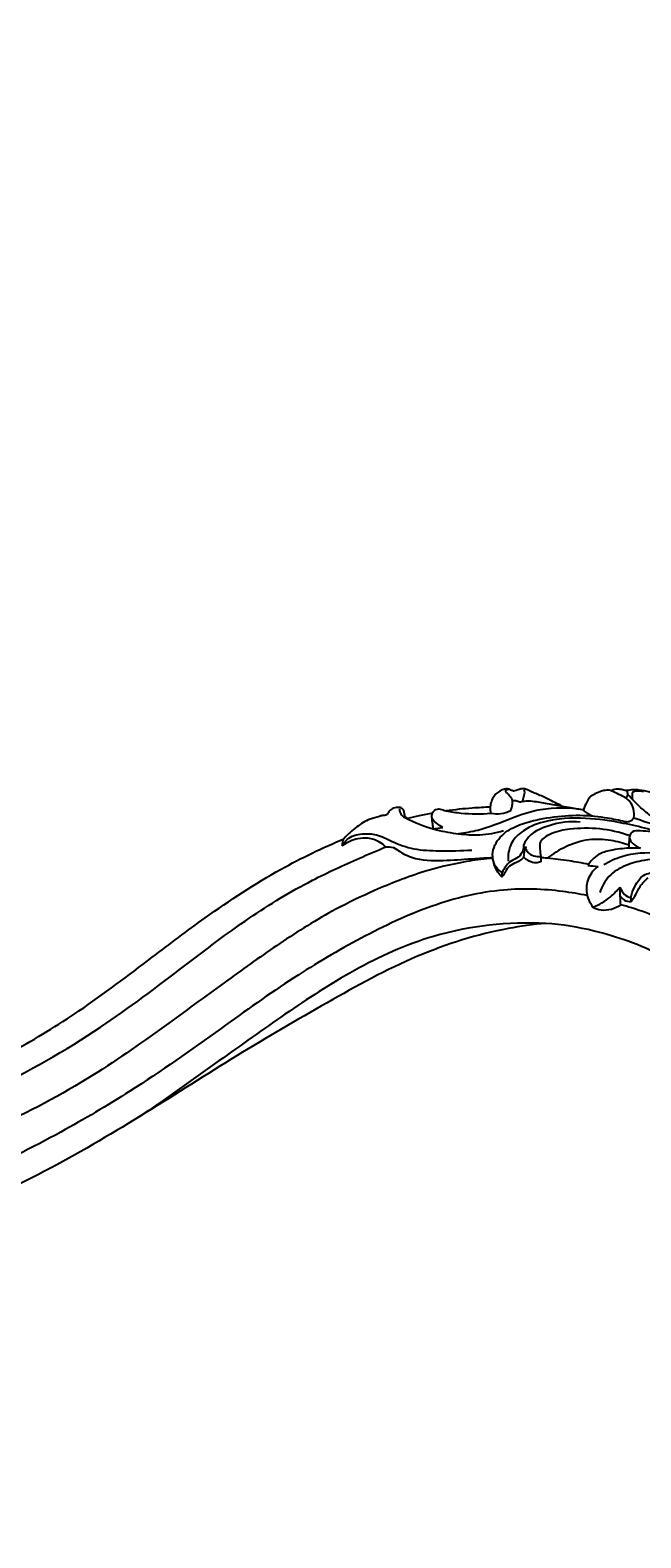
# Model space of a CAD drawing. Units: millimetres. Extents: x 0 to 4497, y 0 to 3046.
# Drawn here: x 1591 to 1767, y 508 to 943 of the extents above; entities that cross this region are included whole.
import ezdxf

# ---------------------------------------------------------------- set-up
doc = ezdxf.new("R2010")
doc.units = ezdxf.units.MM
doc.header["$MEASUREMENT"] = 0
doc.layers.add('Default', color=7, linetype='Continuous', true_color=0x000000)
doc.styles.add('Default', font='arial.ttf')
doc.dimstyles.new('Default', dxfattribs={"dimtxt": 1, "dimasz": 1, "dimexe": 0.5, "dimexo": 0.5, "dimgap": 0.25, "dimtad": 1, "dimtoh": 1, "dimzin": 1, "dimdsep": 46, "dimtxsty": 'Default', "dimcen": 0.5, "dimazin": 0, "dimtfac": 1, "dimtdec": 4, "dimtix": 1, "dimtmove": 1, "dimatfit": 3, "dimfxl": 0, "dimtolj": 1, "dimtzin": 1, "dimarcsym": 0})

# ---------------------------------------------------------------- blocks, each defined once
blk = doc.blocks.new('*D2')
at = {"layer": 'Default', "color": 0, "lineweight": -2}
for p, q in [((1162.1, 1193.01), (1162.1, 415.81)), ((2532.64, 1193.01), (2532.64, 415.81)), ((1163.1, 416.31), (2531.64, 416.31))]:
    blk.add_line(p, q, dxfattribs=at)
at = {"layer": 'Default', "color": 0}
for points in [[(1163.1, 416.47), (1163.1, 416.14), (1162.1, 416.31)], [(2531.64, 416.14), (2531.64, 416.47), (2532.64, 416.31)]]:
    blk.add_solid(points, dxfattribs=at)
at = {"layer": 'Defpoints', "color": 0}
for p in [(1162.1, 1193.51), (2532.64, 1193.51), (2532.64, 416.31)]:
    blk.add_point(p, dxfattribs=at)
at = {"layer": 'Default', "color": 0, "insert": (1847.37, 417.07), "char_height": 1, "attachment_point": 5, "style": 'Default'}
blk.add_mtext('\\A1;1370.54', dxfattribs=at)

msp = doc.modelspace()

# ---------------------------------------------------------------- linework, layer by layer
at = {"layer": 'Default'}
for points, knots in [([(1742.666, 719.69), (1742.024, 720.062), (1740.339, 720.986), (1737.592, 722.224), (1735.173, 723.209), (1733.45, 724.038), (1732.181, 723.983), (1731.193, 723.51), (1730.233, 723.211), (1729.385, 723.666), (1728.299, 724.06), (1726.512, 723.554), (1724.769, 722.319), (1723.832, 720.373), (1723.604, 719.209), (1723.567, 718.673)], [1.8403277, 1.8403277, 1.8403277, 1.8403277, 4.0655652, 7.6051174, 10.8592147, 11.9325737, 13.2891249, 14.4588186, 15.2662222, 16.1393881, 17.2172303, 18.6673932, 21.4604979, 23.3811237, 24.9927802, 24.9927802, 24.9927802, 24.9927802]), ([(1729.502, 717.711), (1729.652, 718.103), (1729.857, 718.857), (1730.13, 720.144), (1729.673, 721.578), (1728.653, 722.399), (1728.026, 723.061), (1727.979, 723.814), (1728.628, 723.863), (1728.941, 723.811)], [5.9106835, 5.9106835, 5.9106835, 5.9106835, 7.1694682, 8.2536343, 9.8229428, 11.3404659, 12.1773376, 12.4455421, 13.3972607, 13.3972607, 13.3972607, 13.3972607]), ([(1732.873, 720.278), (1733.029, 720.74), (1733.235, 721.723), (1733.63, 722.906), (1733.404, 723.564), (1733.347, 723.701)], [0, 0, 0, 0, 1.462952, 3.0654912, 3.5108193, 3.5108193, 3.5108193, 3.5108193]), ([(1757.101, 723.551), (1756.632, 723.493), (1755.461, 723.265), (1753.844, 722.581), (1752.756, 721.919), (1752.305, 721.595)], [48.9950752, 48.9950752, 48.9950752, 48.9950752, 50.4123234, 52.5559429, 54.222854, 54.222854, 54.222854, 54.222854]), ([(1758.648, 723.276), (1758.428, 723.412), (1757.921, 723.621), (1757.371, 723.606), (1757.101, 723.551)], [47.3937805, 47.3937805, 47.3937805, 47.3937805, 48.168782, 48.9950752, 48.9950752, 48.9950752, 48.9950752]), ([(1758.648, 723.276), (1758.779, 723.458), (1759.166, 723.841), (1760.212, 723.953), (1761.458, 723.869), (1762.402, 723.606), (1762.842, 723.435)], [-4.4457999, -4.4457999, -4.4457999, -4.4457999, -3.7710234, -2.9046912, -1.4186615, 0, 0, 0, 0]), ([(1765.017, 715.578), (1765.151, 716.425), (1765.092, 718.104), (1764.155, 720.082), (1762.597, 721.466), (1760.741, 722.33), (1759.344, 722.992), (1758.648, 723.276)], [36.4018815, 36.4018815, 36.4018815, 36.4018815, 38.9746032, 41.2935558, 42.748907, 45.1391437, 47.3937805, 47.3937805, 47.3937805, 47.3937805]), ([(1762.842, 723.435), (1763.009, 723.199), (1763.366, 722.461), (1763.079, 721.62), (1762.805, 721.21)], [0, 0, 0, 0, 0.8644003, 2.3444274, 2.3444274, 2.3444274, 2.3444274]), ([(1791.117, 713.635), (1789.075, 714.856), (1784.324, 717.444), (1777.217, 720.804), (1770.991, 722.642), (1767.062, 723.61), (1764.765, 723.686), (1763.513, 723.556), (1762.842, 723.435)], [0, 0, 0, 0, 7.1367933, 16.2339395, 23.495926, 26.6014763, 28.3186592, 30.3634488, 30.3634488, 30.3634488, 30.3634488]), ([(1777.748, 711.15), (1776.35, 712.012), (1773.879, 713.602), (1770.37, 715.674), (1766.898, 718.583), (1764.59, 720.84), (1763.202, 722.41)], [0, 0, 0, 0, 4.9255713, 8.8216682, 12.1959281, 18.4839451, 18.4839451, 18.4839451, 18.4839451]), ([(1764.693, 720.805), (1764.608, 721.236), (1764.631, 721.957), (1764.641, 723.258), (1766.205, 723.426), (1767.158, 723.399), (1767.83, 723.168)], [0, 0, 0, 0, 1.3158791, 2.3334609, 3.2241655, 5.3575925, 5.3575925, 5.3575925, 5.3575925]), ([(1698.872, 715.942), (1698.879, 716.268), (1698.803, 716.912), (1698.583, 717.972), (1697.453, 718.746), (1695.994, 718.498), (1694.67, 717.981), (1694.104, 717.118), (1693.755, 716.45), (1693.118, 716.21), (1692.347, 716.288), (1690.958, 715.746), (1688.317, 715.171), (1684.763, 712.936), (1682.389, 710.819), (1681.269, 709.522)], [8.2932321, 8.2932321, 8.2932321, 8.2932321, 9.2714317, 10.2496313, 11.4256043, 12.9321433, 14.5143861, 15.5143665, 15.9579942, 16.7355973, 17.3503351, 18.2728676, 21.1062531, 25.4737542, 30.6160834, 30.6160834, 30.6160834, 30.6160834]), ([(1697.357, 718.217), (1697.35, 717.834), (1697.512, 716.279), (1701.928, 714.154), (1707.278, 712.069), (1714.322, 710.901), (1720.802, 710.416), (1725.135, 711.24), (1727.343, 711.908)], [0, 0, 0, 0, 1.1479103, 4.4123476, 12.9280746, 19.3792785, 25.4845263, 32.4059307, 32.4059307, 32.4059307, 32.4059307]), ([(1706.832, 716.927), (1707.145, 717.471), (1707.914, 718.214), (1708.863, 718.175), (1709.144, 718.123)], [8.6289723, 8.6289723, 8.6289723, 8.6289723, 10.5124056, 11.3694775, 11.3694775, 11.3694775, 11.3694775]), ([(1723.567, 718.673), (1721.834, 718.61), (1717.56, 718.371), (1713.301, 717.924), (1710.779, 717.585)], [27.8667772, 27.8667772, 27.8667772, 27.8667772, 33.0690689, 40.7048622, 40.7048622, 40.7048622, 40.7048622]), ([(1750.464, 717.882), (1746.372, 718.548), (1739.114, 718.675), (1729.111, 715.345), (1721.551, 712.04), (1716.284, 711.198), (1714.432, 710.983)], [58.3746026, 58.3746026, 58.3746026, 58.3746026, 70.8132068, 79.5424729, 89.8513851, 95.4450149, 95.4450149, 95.4450149, 95.4450149]), ([(1729.944, 720.577), (1730.278, 720.622), (1731.038, 720.681), (1732.142, 719.962), (1733.763, 720.656), (1736.43, 720.358), (1740.016, 719.674), (1742.892, 719.21), (1744.345, 718.963)], [0, 0, 0, 0, 1.0115687, 2.2130964, 3.6204605, 5.8779592, 10.1843382, 14.6067855, 14.6067855, 14.6067855, 14.6067855]), ([(1744.345, 718.963), (1744.152, 719.104), (1743.625, 719.425), (1743.034, 719.619), (1742.666, 719.69)], [0, 0, 0, 0, 0.7171292, 1.8403277, 1.8403277, 1.8403277, 1.8403277]), ([(1744.345, 718.963), (1745.142, 718.824), (1747.182, 718.466), (1749.221, 718.104), (1750.464, 717.882)], [14.6067855, 14.6067855, 14.6067855, 14.6067855, 17.0328135, 20.8205605, 20.8205605, 20.8205605, 20.8205605]), ([(1752.305, 721.595), (1751.99, 721.115), (1751.288, 719.92), (1750.734, 718.645), (1750.464, 717.882)], [54.222854, 54.222854, 54.222854, 54.222854, 55.9451389, 58.3746026, 58.3746026, 58.3746026, 58.3746026]), ([(1706.832, 716.927), (1705.559, 716.696), (1703.166, 716.22), (1700.789, 715.668), (1699.677, 715.392)], [0, 0, 0, 0, 3.8816076, 7.3192113, 7.3192113, 7.3192113, 7.3192113]), ([(1709.89, 712.749), (1709.186, 713.098), (1708.108, 713.945), (1706.571, 715.281), (1706.698, 716.479), (1706.832, 716.927)], [3.0165847, 3.0165847, 3.0165847, 3.0165847, 5.3732322, 7.2256147, 8.6289723, 8.6289723, 8.6289723, 8.6289723]), ([(1707.19, 712.475), (1707.091, 712.89), (1706.871, 713.981), (1706.755, 715.089), (1706.722, 715.773)], [0, 0, 0, 0, 1.2791129, 3.3345149, 3.3345149, 3.3345149, 3.3345149]), ([(1710.779, 717.585), (1712.215, 717.311), (1716.509, 716.691), (1720.874, 716.668), (1723.736, 716.907)], [13.0902141, 13.0902141, 13.0902141, 13.0902141, 17.4764063, 26.0923881, 26.0923881, 26.0923881, 26.0923881]), ([(1723.736, 716.907), (1724.679, 716.717), (1726.689, 716.619), (1728.605, 717.25), (1729.502, 717.711)], [0, 0, 0, 0, 2.8853636, 5.9106835, 5.9106835, 5.9106835, 5.9106835]), ([(1727.017, 699.815), (1726.511, 700.081), (1724.629, 701.384), (1723.629, 706.028), (1726.629, 710.864), (1731.497, 713.572), (1740.429, 716.049), (1748.031, 716.631), (1753.665, 716.067)], [0, 0, 0, 0, 1.7143532, 6.6948812, 12.2509612, 17.6904223, 23.052049, 40.0386846, 40.0386846, 40.0386846, 40.0386846]), ([(1783.731, 706.707), (1781.091, 708.014), (1774.074, 711.06), (1763.089, 714.054), (1750.761, 715.801), (1740.471, 715.308), (1733.006, 712.26), (1729.064, 708.105), (1728.607, 704.784), (1728.741, 703.095)], [0, 0, 0, 0, 8.8368897, 22.902585, 33.9922537, 46.1499813, 53.3376516, 57.630267, 62.7122824, 62.7122824, 62.7122824, 62.7122824]), ([(1749.559, 714.324), (1746.556, 714.637), (1741.028, 713.906), (1734.913, 711.098), (1733.379, 708.241), (1733.115, 707.637)], [-18.6213804, -18.6213804, -18.6213804, -18.6213804, -9.5649361, -1.9770877, 0, 0, 0, 0]), ([(1750.464, 717.882), (1750.769, 717.513), (1751.69, 716.646), (1752.907, 716.191), (1753.665, 716.067)], [20.8205605, 20.8205605, 20.8205605, 20.8205605, 22.2568833, 24.5607789, 24.5607789, 24.5607789, 24.5607789]), ([(1753.665, 716.067), (1754.902, 715.93), (1757.851, 715.528), (1760.771, 714.948), (1762.455, 714.553)], [24.5607789, 24.5607789, 24.5607789, 24.5607789, 28.2959737, 33.4839063, 33.4839063, 33.4839063, 33.4839063]), ([(1762.455, 714.553), (1762.863, 714.453), (1763.9, 714.402), (1764.706, 715.122), (1765.017, 715.578)], [33.4839063, 33.4839063, 33.4839063, 33.4839063, 34.7455917, 36.4018815, 36.4018815, 36.4018815, 36.4018815]), ([(1765.017, 715.578), (1767.533, 714.774), (1772.635, 713.054), (1780.606, 710.118), (1789.339, 706.445), (1795.083, 702.899), (1798.02, 700.813)], [0, 0, 0, 0, 7.9230433, 16.1475267, 25.4873029, 36.295574, 36.295574, 36.295574, 36.295574]), ([(1495.189, 629.984), (1495.88, 629.533), (1497.808, 628.402), (1501.873, 626.744), (1508.166, 625.492), (1516.101, 625.175), (1527.176, 626.777), (1542.742, 630.621), (1563.396, 637.466), (1585.025, 647.34), (1606.155, 660.293), (1624.067, 673.899), (1642.99, 688.256), (1661.183, 700.267), (1675.084, 706.92), (1681.269, 709.522)], [9.6534224, 9.6534224, 9.6534224, 9.6534224, 12.1267004, 16.347516, 22.7547948, 31.2752089, 40.0388119, 56.2227713, 79.3364617, 105.2209233, 127.358028, 153.5407201, 172.6565523, 198.6376987, 218.7679947, 218.7679947, 218.7679947, 218.7679947]), ([(1681.269, 709.522), (1681.077, 709.189), (1680.824, 708.527), (1680.803, 707.826), (1680.833, 707.521)], [30.6160834, 30.6160834, 30.6160834, 30.6160834, 31.7695657, 32.689965, 32.689965, 32.689965, 32.689965]), ([(1680.833, 707.521), (1681.188, 708.204), (1682.577, 710.157), (1686.421, 711.145), (1691.018, 710.906), (1695.702, 708.431), (1701.663, 706.245), (1709.541, 706.043), (1715.135, 706.051), (1718.271, 706.294)], [32.689965, 32.689965, 32.689965, 32.689965, 34.9996464, 39.6010121, 43.7319374, 48.6662643, 55.2483157, 62.6292187, 72.0675768, 72.0675768, 72.0675768, 72.0675768]), ([(1693.37, 707.18), (1692.83, 707.717), (1691.306, 708.901), (1688.487, 709.908), (1684.657, 709.599), (1682.171, 708.49), (1680.833, 707.521)], [0, 0, 0, 0, 2.282643, 5.7407532, 8.6753337, 13.6318354, 13.6318354, 13.6318354, 13.6318354]), ([(1763.606, 710.455), (1758.244, 712.421), (1750.109, 713.136), (1741.685, 711.49), (1737.653, 709.169), (1737.947, 706.375), (1738.009, 705.165), (1738.12, 704.441)], [-30.7262982, -30.7262982, -30.7262982, -30.7262982, -13.5933214, -8.0036455, -3.7110301, -2.1970077, 0, 0, 0, 0]), ([(1763.665, 707.664), (1761.947, 708.29), (1758.115, 709.245), (1751.78, 709.634), (1745.464, 707.528), (1741.662, 705.207), (1740.012, 703.894)], [0, 0, 0, 0, 5.488126, 11.8000565, 18.7448038, 25.0707297, 25.0707297, 25.0707297, 25.0707297]), ([(1784.964, 705.999), (1784.609, 705.738), (1783.236, 704.994), (1779.846, 706.864), (1775.735, 709.238), (1770.968, 711.694), (1767.203, 711.767), (1764.532, 711.988), (1763.014, 708.971), (1765.537, 707.356), (1766.948, 706.83)], [0, 0, 0, 0, 1.3237363, 4.362347, 10.3131608, 16.4839259, 19.5582577, 21.9741287, 23.5532506, 28.0692019, 28.0692019, 28.0692019, 28.0692019]), ([(1490.936, 626.292), (1492.594, 625.06), (1497.968, 621.699), (1508.638, 619.02), (1526.408, 619.042), (1550.283, 625.485), (1580.509, 636.755), (1609.603, 653.326), (1633.479, 671.457), (1653.196, 686.571), (1670.196, 696.918), (1683.716, 703.07), (1690.825, 706.13), (1693.37, 707.18)], [0, 0, 0, 0, 6.1983466, 18.8728149, 32.3318433, 59.1770633, 92.3709386, 129.0819105, 159.0407666, 182.2844247, 203.5890589, 218.5522333, 226.8095787, 226.8095787, 226.8095787, 226.8095787]), ([(1693.37, 707.18), (1694.106, 707.264), (1695.669, 707.198), (1698.161, 705.21), (1703.246, 703.096), (1710.783, 703.231), (1718.164, 703.8), (1722.567, 704.047), (1724.273, 704.146)], [226.8095787, 226.8095787, 226.8095787, 226.8095787, 229.03325, 231.2182275, 236.1610137, 245.2728198, 253.3624985, 258.4869694, 258.4869694, 258.4869694, 258.4869694]), ([(1733.115, 707.637), (1733.166, 706.927), (1732.955, 705.364), (1731.192, 703.804), (1729.183, 703.039), (1727.883, 701.459), (1727.263, 700.392), (1727.017, 699.815)], [0, 0, 0, 0, 2.1366029, 4.3967067, 6.6762913, 8.4925145, 10.3756735, 10.3756735, 10.3756735, 10.3756735]), ([(1733.662, 707.301), (1733.797, 706.682), (1734.538, 704.771), (1736.847, 704.332), (1738.12, 704.441)], [3.140445, 3.140445, 3.140445, 3.140445, 5.0409003, 8.8719389, 8.8719389, 8.8719389, 8.8719389]), ([(1766.948, 706.83), (1765.841, 706.882), (1762.929, 706.878), (1758.849, 706.393), (1754.454, 705.163), (1752.518, 703.087), (1751.735, 701.845)], [28.0692019, 28.0692019, 28.0692019, 28.0692019, 31.3921592, 36.7824709, 40.4113882, 44.8170487, 44.8170487, 44.8170487, 44.8170487]), ([(1756.335, 702.089), (1757.976, 703.06), (1762.998, 705.401), (1772.677, 705.911), (1787.29, 702.875), (1800.856, 695.736), (1813.201, 685.784), (1818.263, 678.797), (1820.554, 674.668)], [0, 0, 0, 0, 5.7221136, 16.4100937, 28.3202371, 50.2694126, 61.5558367, 75.7207796, 75.7207796, 75.7207796, 75.7207796]), ([(1724.291, 703.951), (1723.697, 703.897), (1720.879, 703.615), (1714.228, 702.633), (1703.249, 699.99), (1690.989, 695.12), (1676.908, 688.392), (1662.831, 679.594), (1647.036, 668.218), (1629.278, 655.23), (1607.553, 639.774), (1580.863, 625.587), (1553.372, 615.145), (1530.078, 608.648), (1512.213, 607.442), (1499.893, 609.745), (1491.438, 614.068), (1487.103, 620.389), (1486.905, 626.166), (1486.771, 631.13), (1489.124, 632.678), (1490.118, 633.09)], [0, 0, 0, 0, 1.7889174, 8.4967867, 20.1551095, 35.5732788, 47.9737547, 66.9405655, 85.2593703, 106.3729876, 132.9548324, 165.1725646, 196.7025854, 221.0796525, 237.4433069, 249.9520576, 258.2527315, 265.3819942, 271.4769691, 275.7775931, 279.0060989, 279.0060989, 279.0060989, 279.0060989]), ([(1726.933, 698.469), (1726.493, 698.906), (1725.395, 700.231), (1724.729, 701.857), (1724.49, 702.919)], [15.6027127, 15.6027127, 15.6027127, 15.6027127, 17.463681, 20.7290636, 20.7290636, 20.7290636, 20.7290636]), ([(1733.241, 704.189), (1732.88, 703.834), (1732.057, 703.146), (1730.442, 702.375), (1728.597, 701.544), (1727.842, 699.767), (1727.204, 698.875), (1726.933, 698.469)], [6.8756, 6.8756, 6.8756, 6.8756, 8.3939996, 10.0479728, 12.2913411, 14.1369846, 15.6027127, 15.6027127, 15.6027127, 15.6027127]), ([(1738.12, 702.885), (1737.694, 702.711), (1736.551, 702.433), (1734.785, 702.988), (1733.693, 703.744), (1733.241, 704.189)], [1.5560786, 1.5560786, 1.5560786, 1.5560786, 2.9336993, 4.9737491, 6.8756, 6.8756, 6.8756, 6.8756]), ([(1751.927, 702.14), (1750.069, 702.527), (1746.115, 703.25), (1741.489, 703.745), (1738.751, 704.023), (1738.12, 704.083)], [0, 0, 0, 0, 5.6946987, 12.0488573, 13.950795, 13.950795, 13.950795, 13.950795]), ([(1754.694, 701.534), (1753.961, 701.003), (1752.216, 699.291), (1750.874, 695.487), (1751.817, 691.986), (1752.83, 690.288), (1753.188, 689.8)], [47.7929086, 47.7929086, 47.7929086, 47.7929086, 50.5097326, 55.0086386, 59.1143555, 60.9308559, 60.9308559, 60.9308559, 60.9308559]), ([(1823.777, 657.651), (1823.674, 662.055), (1821.95, 671.993), (1813.136, 684.26), (1802.38, 692.974), (1790.773, 700.197), (1779.271, 703.862), (1769.024, 703.809), (1762.5, 701.96), (1757.544, 699.147), (1755.729, 695.703), (1755.189, 693.996)], [0, 0, 0, 0, 13.2173897, 29.4321925, 44.0243614, 54.6206136, 70.34074, 79.4812324, 84.8872749, 90.633665, 96.0046874, 96.0046874, 96.0046874, 96.0046874]), ([(1764.109, 692.533), (1764.35, 693.551), (1765.201, 695.717), (1767.109, 699.115), (1769.939, 699.824), (1771.281, 699.872)], [0, 0, 0, 0, 3.1392535, 7.0339311, 11.0626418, 11.0626418, 11.0626418, 11.0626418]), ([(1764.199, 691.393), (1764.704, 692.06), (1765.704, 693.442), (1766.802, 696.089), (1768.238, 697.565), (1769.113, 698.304)], [76.4174018, 76.4174018, 76.4174018, 76.4174018, 78.9280168, 81.5075254, 84.9425552, 84.9425552, 84.9425552, 84.9425552]), ([(1751.591, 693.13), (1749.248, 693.626), (1741.264, 694.959), (1725.983, 695.479), (1706.055, 690.642), (1686.103, 681.101), (1665.777, 669.173), (1644.13, 653.527), (1622.165, 637.933), (1598.181, 623.795), (1574.951, 612.16), (1549.486, 603.83), (1526.661, 597.549), (1507.296, 596.653), (1494.311, 598.938), (1484.886, 603.535), (1480.483, 611.444), (1476.764, 621.362), (1477.512, 628.99), (1478.784, 633.216)], [0, 0, 0, 0, 7.1843814, 24.2715081, 45.460768, 67.9513032, 90.4405853, 116.0812986, 148.0379522, 171.2008617, 199.5698066, 225.740066, 251.4902828, 270.3466565, 283.3077537, 290.8536364, 300.8273562, 309.3408741, 322.5804869, 322.5804869, 322.5804869, 322.5804869]), ([(1753.188, 689.8), (1754.98, 690.5), (1757.875, 692.164), (1760.154, 694.549), (1760.977, 695.615)], [60.9308559, 60.9308559, 60.9308559, 60.9308559, 66.7013557, 70.7405453, 70.7405453, 70.7405453, 70.7405453]), ([(1760.977, 695.615), (1761.247, 694.819), (1762.074, 693.445), (1763.469, 692.731), (1764.109, 692.533)], [70.7405453, 70.7405453, 70.7405453, 70.7405453, 73.2637401, 75.274032, 75.274032, 75.274032, 75.274032]), ([(1761.106, 693.045), (1761.404, 692.564), (1762.272, 691.625), (1763.548, 691.376), (1764.199, 691.393)], [0, 0, 0, 0, 1.6950371, 3.6466999, 3.6466999, 3.6466999, 3.6466999]), ([(1753.188, 689.8), (1753.936, 689.422), (1756.62, 688.471), (1759.605, 689.411), (1761.236, 690.475)], [0, 0, 0, 0, 2.5121496, 8.3553043, 8.3553043, 8.3553043, 8.3553043]), ([(1793.911, 671.805), (1791.081, 674.877), (1785.269, 680.044), (1775.927, 685.084), (1768.095, 688.47), (1763.292, 689.937), (1761.236, 690.475)], [10.9170308, 10.9170308, 10.9170308, 10.9170308, 23.4470717, 33.9724306, 42.6386081, 49.0122348, 49.0122348, 49.0122348, 49.0122348]), ([(1739.585, 685.13), (1735.962, 684.79), (1723.287, 683.044), (1701.554, 676.227), (1676.154, 662.157), (1650.078, 646.994), (1623.997, 630.203), (1597.044, 614.147), (1571.233, 601.925), (1547.702, 593.059), (1525.614, 587.083), (1505.586, 583.785), (1492.569, 582.982), (1487.668, 582.856)], [0, 0, 0, 0, 10.9152681, 38.3381959, 67.6613582, 97.8387001, 128.8566928, 160.7029598, 191.8849834, 214.3934631, 236.0552752, 260.4316917, 275.1395227, 275.1395227, 275.1395227, 275.1395227]), ([(1739.585, 685.13), (1728.718, 685.589), (1709.167, 683.576), (1684.357, 672.206), (1664.306, 659.127), (1644.457, 644.816), (1630.877, 635.302), (1623.649, 630.201)], [58.6809341, 58.6809341, 58.6809341, 58.6809341, 91.3094261, 116.2096189, 139.8733362, 163.0765708, 189.6162317, 189.6162317, 189.6162317, 189.6162317]), ([(1788.305, 664.658), (1786.594, 666.281), (1781.88, 670.323), (1773.684, 675.811), (1763.624, 680.049), (1752.38, 683.492), (1744.287, 684.759), (1739.585, 685.13)], [4.8322296, 4.8322296, 4.8322296, 4.8322296, 11.906547, 23.4427342, 34.2462188, 44.5296233, 58.6809341, 58.6809341, 58.6809341, 58.6809341])]:
    msp.add_open_spline(points, degree=3, knots=knots, dxfattribs=at)
for points in [[(1709.144, 718.123), (1709.689, 717.944), (1710.234, 717.764), (1710.779, 717.585)], [(1723.736, 716.907), (1723.68, 717.495), (1723.623, 718.084), (1723.567, 718.673)], [(1699.677, 715.392), (1699.408, 715.576), (1699.14, 715.759), (1698.872, 715.942)], [(1706.889, 712.445), (1707.889, 712.546), (1708.89, 712.648), (1709.89, 712.749)], [(1763.625, 706.83), (1763.675, 707.86), (1763.725, 708.89), (1763.776, 709.92)], [(1733.241, 704.189), (1733.381, 705.226), (1733.522, 706.263), (1733.662, 707.301)], [(1738.12, 704.441), (1738.12, 703.922), (1738.12, 703.404), (1738.12, 702.885)], [(1751.735, 701.845), (1752.721, 701.742), (1753.708, 701.638), (1754.694, 701.534)], [(1726.933, 698.469), (1726.961, 698.918), (1726.989, 699.366), (1727.017, 699.815)], [(1761.236, 690.475), (1761.15, 692.188), (1761.063, 693.901), (1760.977, 695.615)], [(1764.109, 692.533), (1764.139, 692.153), (1764.169, 691.773), (1764.199, 691.393)]]:
    msp.add_open_spline(points, degree=3, dxfattribs=at)

# ---------------------------------------------------------------- dimensions: what is measured, and where the dimension line sits
dim = msp.add_linear_dim(base=(2532.6421, 416.3065), p1=(1162.0974, 1193.5057), p2=(2532.6421, 1193.5057), dimstyle='Default', dxfattribs=at)
dim.commit()
dim.dimension.update_dxf_attribs({"geometry": '*D2', "text_midpoint": (1847.3698, 417.067)})

doc.saveas('drawing.dxf')
